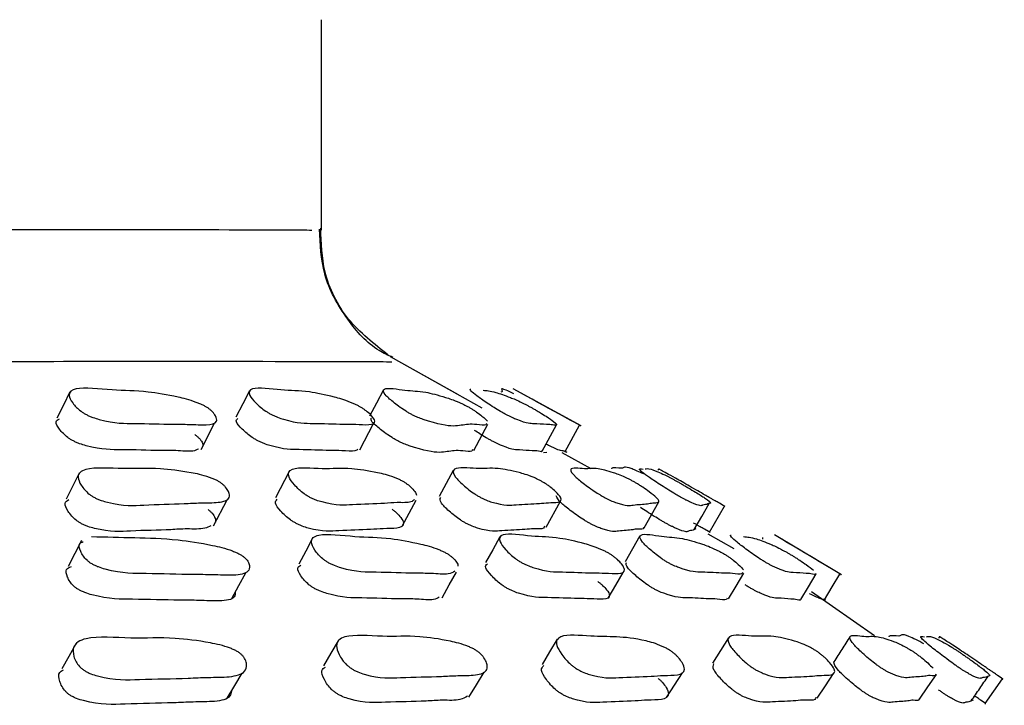
# Model space of a CAD drawing. Units: millimetres. Extents: x 70 to 4155, y 102 to 2723.
# Drawn here: x 898 to 911, y 1906 to 1916 of the extents above; entities that cross this region are included whole.
import ezdxf

# ---------------------------------------------------------------- set-up
doc = ezdxf.new("R2010")
doc.units = ezdxf.units.MM
doc.header["$LTSCALE"] = 10

msp = doc.modelspace()

# ---------------------------------------------------------------- linework, layer by layer
at = {"color": 7, "linetype": 'Continuous', "lineweight": 25}
for p, q in [((901.887, 1912.778), (901.887, 1915.584)), ((904.032, 1910.403), (902.807, 1911.087)), ((903.716, 1910.58), (902.807, 1911.087)), ((905.351, 1910.165), (904.444, 1910.658)), ((900.282, 1909.853), (900.461, 1910.204)), ((902.398, 1909.846), (902.582, 1910.197)), ((903.918, 1909.836), (904.107, 1910.187)), ((904.832, 1909.829), (905.023, 1910.179)), ((905.139, 1909.824), (905.331, 1910.175)), ((904.85, 1909.813), (904.894, 1909.817)), ((905.483, 1909.593), (905.099, 1909.807)), ((898.656, 1909.537), (898.482, 1909.188)), ((901.454, 1909.556), (901.272, 1909.207)), ((903.646, 1909.572), (903.458, 1909.223)), ((900.447, 1908.832), (900.627, 1909.179)), ((902.962, 1908.827), (903.149, 1909.174)), ((904.883, 1908.816), (905.075, 1909.163)), ((906.19, 1908.804), (906.386, 1909.152)), ((907.063, 1908.75), (907.262, 1909.097)), ((907.394, 1908.526), (907.046, 1908.72)), ((907.771, 1908.677), (907.772, 1908.653)), ((908.824, 1908.179), (907.93, 1908.711)), ((909.263, 1907.367), (908.425, 1907.951)), ((910.743, 1906.462), (910.971, 1906.791))]:
    msp.add_line(p, q, dxfattribs=at)
at = {"color": 7, "linetype": 'Continuous', "lineweight": 25, "flags": 128}
for points in [[(898.532, 1910.62), (898.445, 1910.444), (898.358, 1910.269)], [(900.926, 1910.635), (900.836, 1910.459), (900.745, 1910.283)], [(902.713, 1910.646), (902.62, 1910.47), (902.527, 1910.294)], [(906.861, 1908.785), (906.96, 1908.959), (907.059, 1909.132)], [(898.685, 1908.635), (898.597, 1908.463), (898.509, 1908.29)], [(901.769, 1908.668), (901.677, 1908.495), (901.584, 1908.323)], [(904.266, 1908.687), (904.171, 1908.514), (904.075, 1908.342)], [(906.136, 1908.698), (906.038, 1908.526), (905.939, 1908.353)], [(900.693, 1907.864), (900.785, 1908.035), (900.878, 1908.206)], [(903.495, 1907.874), (903.591, 1908.045), (903.688, 1908.216)], [(905.712, 1907.87), (905.812, 1908.041), (905.912, 1908.212)], [(907.317, 1907.859), (907.419, 1908.03), (907.521, 1908.201)], [(908.282, 1907.849), (908.385, 1908.02), (908.488, 1908.191)], [(908.597, 1907.847), (908.701, 1908.018), (908.804, 1908.189)], [(902.11, 1907.3), (902.012, 1907.133), (901.914, 1906.965)], [(905.033, 1907.319), (904.931, 1907.152), (904.829, 1906.985)], [(907.315, 1907.338), (907.209, 1907.171), (907.104, 1907.003)], [(898.608, 1907.259), (898.515, 1907.092), (898.422, 1906.925)], [(900.631, 1906.536), (900.729, 1906.701), (900.827, 1906.866)], [(903.852, 1906.549), (903.954, 1906.714), (904.057, 1906.879)], [(906.49, 1906.542), (906.597, 1906.706), (906.704, 1906.871)], [(908.501, 1906.532), (908.61, 1906.697), (908.72, 1906.862)], [(909.866, 1906.52), (909.978, 1906.684), (910.09, 1906.849)]]:
    msp.add_lwpolyline(points, dxfattribs=at)
at = {"color": 7, "linetype": 'Continuous', "lineweight": 25}
for points, knots in [([(902.778, 1911.111), (902.589, 1911.258), (902.212, 1911.551), (901.899, 1912.175), (901.884, 1912.606), (901.877, 1912.801)], [0, 0, 0, 0, 0.357419, 0.709327, 1, 1, 1, 1]), ([(902.838, 1911.079), (902.777, 1911.107), (902.535, 1911.218), (902.202, 1911.6), (901.889, 1912.157), (901.87, 1912.588), (901.862, 1912.79)], [0, 0, 0, 0, 0.097291, 0.383191, 0.711186, 1, 1, 1, 1]), ([(900.378, 1910.4), (900.388, 1910.392), (900.411, 1910.375), (900.447, 1910.339), (900.486, 1910.284), (900.503, 1910.203), (900.367, 1910.173), (900.126, 1910.188), (899.821, 1910.187), (899.437, 1910.203), (899.122, 1910.195), (898.854, 1910.271), (898.793, 1910.295), (898.75, 1910.316), (898.711, 1910.339), (898.661, 1910.373), (898.609, 1910.42), (898.548, 1910.493), (898.493, 1910.603), (898.621, 1910.697), (899.118, 1910.631), (899.498, 1910.638), (899.89, 1910.57), (900.131, 1910.513), (900.261, 1910.463), (900.3, 1910.446), (900.327, 1910.432), (900.352, 1910.417), (900.367, 1910.407), (900.378, 1910.4)], [0, 0, 0, 0, 0.005636, 0.012609, 0.031202, 0.063937, 0.126128, 0.185477, 0.240362, 0.370866, 0.466534, 0.478261, 0.483426, 0.488046, 0.492664, 0.49782, 0.510701, 0.527753, 0.563269, 0.627617, 0.745226, 0.861798, 0.941779, 0.98002, 0.985974, 0.990883, 0.993118, 0.99532, 1, 1, 1, 1]), ([(902.435, 1910.4), (902.446, 1910.392), (902.472, 1910.375), (902.516, 1910.339), (902.572, 1910.285), (902.623, 1910.204), (902.535, 1910.174), (902.345, 1910.189), (902.112, 1910.188), (901.807, 1910.204), (901.562, 1910.197), (901.32, 1910.273), (901.262, 1910.297), (901.219, 1910.317), (901.178, 1910.34), (901.125, 1910.375), (901.065, 1910.421), (900.986, 1910.495), (900.898, 1910.604), (900.958, 1910.697), (901.372, 1910.631), (901.659, 1910.639), (901.987, 1910.57), (902.195, 1910.513), (902.317, 1910.463), (902.354, 1910.446), (902.381, 1910.432), (902.407, 1910.417), (902.424, 1910.407), (902.435, 1910.4)], [0, 0, 0, 0, 0.005629, 0.0126, 0.031202, 0.063956, 0.126148, 0.185473, 0.240342, 0.37084, 0.466594, 0.478333, 0.483499, 0.488113, 0.492717, 0.497854, 0.510705, 0.527747, 0.56328, 0.627659, 0.745227, 0.861775, 0.941763, 0.980037, 0.985991, 0.990897, 0.99313, 0.995329, 1, 1, 1, 1]), ([(904.088, 1910.197), (904.087, 1910.19), (904.084, 1910.165), (903.956, 1910.187), (903.727, 1910.192), (903.647, 1910.111), (903.19, 1910.271), (903.135, 1910.295), (903.093, 1910.315), (903.052, 1910.338), (902.995, 1910.373), (902.926, 1910.419), (902.83, 1910.493), (902.708, 1910.602), (902.699, 1910.695), (903.029, 1910.628), (903.22, 1910.635), (903.481, 1910.567), (903.653, 1910.511), (903.765, 1910.461), (903.801, 1910.443), (903.827, 1910.429), (903.854, 1910.415), (903.871, 1910.405), (903.883, 1910.398)], [0, 0, 0, 0, 0.026064, 0.092232, 0.15342, 0.405262, 0.418381, 0.424158, 0.429309, 0.434439, 0.440155, 0.454454, 0.473435, 0.513047, 0.584826, 0.715972, 0.84589, 0.935033, 0.977733, 0.984376, 0.989849, 0.992338, 0.99479, 1, 1, 1, 1]), ([(904.716, 1910.394), (904.73, 1910.386), (904.76, 1910.369), (904.819, 1910.333), (904.907, 1910.279), (905.026, 1910.198), (905.034, 1910.168), (904.949, 1910.184), (904.865, 1910.184), (904.727, 1910.2), (904.633, 1910.192), (904.447, 1910.269), (904.396, 1910.293), (904.356, 1910.313), (904.314, 1910.336), (904.254, 1910.371), (904.178, 1910.417), (904.065, 1910.491), (903.917, 1910.595), (903.848, 1910.658), (903.878, 1910.655), (903.878, 1910.655)], [0, 0, 0, 0, 0.008989, 0.020101, 0.049704, 0.101831, 0.200905, 0.295479, 0.382908, 0.590751, 0.743186, 0.761863, 0.770087, 0.777443, 0.784795, 0.793006, 0.813525, 0.8407, 0.897279, 0.999777, 1, 1, 1, 1]), ([(904.042, 1910.641), (904.09, 1910.637), (904.171, 1910.63), (904.359, 1910.565), (904.497, 1910.508), (904.599, 1910.457), (904.632, 1910.44), (904.659, 1910.426), (904.685, 1910.411), (904.704, 1910.401), (904.716, 1910.394)], [0, 0, 0, 0, 0.45763, 0.771696, 0.921603, 0.944945, 0.964196, 0.972965, 0.981612, 1, 1, 1, 1]), ([(904.455, 1910.594), (904.416, 1910.612), (904.245, 1910.692), (904.32, 1910.626), (904.289, 1910.617), (904.279, 1910.615)], [0, 0, 0, 0, 0.167864, 0.749541, 1, 1, 1, 1]), ([(905.338, 1910.172), (905.34, 1910.171), (905.394, 1910.142), (904.96, 1910.378), (904.543, 1910.605)], [0, 0, 0, 0, 0.0383362, 1, 1, 1, 1]), ([(903.883, 1910.398), (903.896, 1910.39), (903.924, 1910.373), (903.976, 1910.337), (904.051, 1910.281), (904.082, 1910.249), (904.102, 1910.228)], [0, 0, 0, 0, 0.088044, 0.197044, 0.487863, 1, 1, 1, 1]), ([(900.246, 1909.857), (900.224, 1909.846), (900.165, 1909.817), (899.944, 1909.84), (899.647, 1909.835), (899.26, 1909.853), (898.947, 1909.844), (898.68, 1909.92), (898.619, 1909.944), (898.576, 1909.965), (898.537, 1909.987), (898.487, 1910.022), (898.435, 1910.069), (898.375, 1910.141), (898.324, 1910.226), (898.37, 1910.25), (898.391, 1910.261)], [0, 0, 0, 0, 0.067577, 0.185726, 0.294989, 0.554791, 0.745247, 0.768595, 0.778882, 0.788086, 0.797287, 0.80756, 0.83322, 0.867184, 0.937918, 1, 1, 1, 1]), ([(902.373, 1909.856), (902.363, 1909.846), (902.333, 1909.817), (902.156, 1909.84), (901.932, 1909.835), (901.624, 1909.854), (901.381, 1909.846), (901.139, 1909.922), (901.081, 1909.946), (901.038, 1909.966), (900.998, 1909.989), (900.944, 1910.024), (900.884, 1910.07), (900.807, 1910.143), (900.731, 1910.228), (900.757, 1910.252), (900.77, 1910.264)], [0, 0, 0, 0, 0.062109, 0.180599, 0.29019, 0.550835, 0.742088, 0.765537, 0.775861, 0.785082, 0.794285, 0.804555, 0.830238, 0.864294, 0.935294, 1, 1, 1, 1]), ([(903.901, 1909.851), (903.901, 1909.842), (903.899, 1909.814), (903.769, 1909.835), (903.538, 1909.841), (903.46, 1909.76), (903.003, 1909.92), (902.949, 1909.944), (902.907, 1909.964), (902.866, 1909.987), (902.809, 1910.021), (902.74, 1910.068), (902.646, 1910.141), (902.54, 1910.23), (902.547, 1910.256), (902.551, 1910.27)], [0, 0, 0, 0, 0.058753, 0.176293, 0.284986, 0.732353, 0.755661, 0.765927, 0.775083, 0.784202, 0.794365, 0.819782, 0.853519, 0.923913, 1, 1, 1, 1]), ([(900.199, 1910.049), (900.209, 1910.041), (900.232, 1910.023), (900.268, 1909.988), (900.304, 1909.94), (900.304, 1909.912), (900.305, 1909.897)], [0, 0, 0, 0, 0.101514, 0.227083, 0.561835, 1, 1, 1, 1]), ([(904.82, 1909.835), (904.823, 1909.831), (904.839, 1909.812), (904.751, 1909.837), (904.679, 1909.83), (904.536, 1909.85), (904.443, 1909.841), (904.257, 1909.917), (904.206, 1909.941), (904.166, 1909.962), (904.124, 1909.985), (904.064, 1910.019), (903.996, 1910.061), (903.952, 1910.09), (903.93, 1910.104)], [0, 0, 0, 0, 0.027415, 0.172565, 0.30675, 0.625742, 0.859697, 0.888366, 0.900993, 0.912289, 0.923582, 0.936194, 0.967707, 1, 1, 1, 1]), ([(905.116, 1909.837), (905.13, 1909.829), (905.178, 1909.804), (905.132, 1909.828), (905.13, 1909.824), (905.08, 1909.839), (905.044, 1909.842), (904.909, 1909.907), (904.883, 1909.921), (904.882, 1909.921)], [0, 0, 0, 0, 0.0655225, 0.2228129, 0.3682946, 0.7143248, 0.968227, 0.9993308, 1, 1, 1, 1]), ([(900.555, 1909.398), (900.565, 1909.389), (900.587, 1909.371), (900.622, 1909.333), (900.659, 1909.272), (900.67, 1909.181), (900.526, 1909.138), (900.277, 1909.141), (899.96, 1909.122), (899.564, 1909.118), (899.236, 1909.092), (898.965, 1909.164), (898.904, 1909.188), (898.861, 1909.208), (898.821, 1909.232), (898.772, 1909.268), (898.722, 1909.318), (898.664, 1909.397), (898.615, 1909.516), (898.755, 1909.627), (899.267, 1909.581), (899.66, 1909.612), (900.061, 1909.559), (900.307, 1909.511), (900.438, 1909.462), (900.477, 1909.445), (900.504, 1909.431), (900.529, 1909.416), (900.545, 1909.405), (900.555, 1909.398)], [0, 0, 0, 0, 0.005645, 0.012625, 0.031228, 0.063963, 0.126151, 0.185517, 0.24039, 0.37083, 0.46656, 0.478314, 0.483494, 0.48812, 0.492737, 0.497889, 0.510763, 0.527812, 0.563341, 0.627682, 0.745271, 0.861793, 0.941733, 0.979989, 0.98595, 0.990867, 0.993105, 0.995311, 1, 1, 1, 1]), ([(903.127, 1909.185), (903.115, 1909.172), (903.08, 1909.135), (902.894, 1909.147), (902.658, 1909.124), (902.336, 1909.122), (902.08, 1909.096), (901.833, 1909.168), (901.775, 1909.192), (901.732, 1909.212), (901.692, 1909.236), (901.639, 1909.272), (901.58, 1909.322), (901.504, 1909.401), (901.421, 1909.519), (901.493, 1909.631), (901.923, 1909.584), (902.223, 1909.616), (902.561, 1909.563), (902.774, 1909.514), (902.897, 1909.466), (902.935, 1909.448), (902.962, 1909.434), (902.987, 1909.42), (903.004, 1909.409), (903.015, 1909.401)], [0, 0, 0, 0, 0.03684, 0.102217, 0.162688, 0.306483, 0.411995, 0.424954, 0.430666, 0.435769, 0.44086, 0.44654, 0.460728, 0.479518, 0.518681, 0.589604, 0.719208, 0.847638, 0.935792, 0.977973, 0.984539, 0.989953, 0.992418, 0.994845, 1, 1, 1, 1]), ([(904.869, 1909.399), (904.881, 1909.391), (904.909, 1909.373), (904.959, 1909.335), (905.029, 1909.275), (905.108, 1909.184), (905.06, 1909.141), (904.914, 1909.144), (904.743, 1909.125), (904.507, 1909.121), (904.325, 1909.096), (904.105, 1909.167), (904.05, 1909.191), (904.009, 1909.212), (903.967, 1909.235), (903.911, 1909.271), (903.844, 1909.321), (903.751, 1909.4), (903.634, 1909.519), (903.637, 1909.63), (903.981, 1909.583), (904.187, 1909.614), (904.459, 1909.561), (904.637, 1909.512), (904.751, 1909.464), (904.787, 1909.446), (904.813, 1909.432), (904.84, 1909.418), (904.857, 1909.407), (904.869, 1909.399)], [0, 0, 0, 0, 0.00564, 0.012619, 0.031228, 0.063974, 0.126156, 0.185486, 0.240352, 0.370836, 0.466528, 0.47827, 0.483446, 0.488072, 0.492693, 0.497852, 0.510736, 0.527792, 0.56332, 0.627662, 0.745245, 0.861782, 0.941777, 0.980013, 0.985968, 0.990878, 0.993114, 0.995318, 1, 1, 1, 1]), ([(906.095, 1909.397), (906.108, 1909.389), (906.138, 1909.37), (906.196, 1909.332), (906.281, 1909.272), (906.395, 1909.181), (906.396, 1909.138), (906.304, 1909.141), (906.209, 1909.121), (906.059, 1909.117), (905.952, 1909.092), (905.761, 1909.163), (905.71, 1909.187), (905.67, 1909.208), (905.628, 1909.231), (905.569, 1909.267), (905.494, 1909.317), (905.385, 1909.396), (905.236, 1909.515), (905.169, 1909.626), (905.423, 1909.58), (905.53, 1909.611), (905.733, 1909.559), (905.874, 1909.51), (905.978, 1909.461), (906.011, 1909.444), (906.038, 1909.43), (906.064, 1909.415), (906.082, 1909.404), (906.095, 1909.397)], [0, 0, 0, 0, 0.005645, 0.012625, 0.031227, 0.063962, 0.126143, 0.185485, 0.240357, 0.370868, 0.466542, 0.478286, 0.483464, 0.488093, 0.492716, 0.497874, 0.510755, 0.527805, 0.563325, 0.627657, 0.745271, 0.861802, 0.941757, 0.979989, 0.985948, 0.990864, 0.993103, 0.99531, 1, 1, 1, 1]), ([(906.183, 1909.525), (906.127, 1909.551), (905.909, 1909.648), (905.942, 1909.572), (905.76, 1909.622), (905.756, 1909.593), (905.756, 1909.592)], [0, 0, 0, 0, 0.145967, 0.564188, 0.9786, 1, 1, 1, 1]), ([(906.691, 1909.391), (906.705, 1909.383), (906.737, 1909.364), (906.802, 1909.326), (906.902, 1909.266), (907.047, 1909.176), (907.096, 1909.133), (907.059, 1909.136), (907.038, 1909.117), (906.973, 1909.114), (906.941, 1909.089), (906.781, 1909.161), (906.734, 1909.185), (906.695, 1909.206), (906.653, 1909.229), (906.592, 1909.265), (906.511, 1909.315), (906.386, 1909.393), (906.207, 1909.511), (906.094, 1909.604), (906.149, 1909.593), (906.178, 1909.587)], [0, 0, 0, 0, 0.008026, 0.017965, 0.044485, 0.091162, 0.179744, 0.264233, 0.342386, 0.528245, 0.664617, 0.681356, 0.688731, 0.69532, 0.701896, 0.709234, 0.72757, 0.751864, 0.802498, 0.894188, 1, 1, 1, 1]), ([(906.206, 1909.591), (906.223, 1909.596), (906.251, 1909.604), (906.379, 1909.553), (906.484, 1909.504), (906.576, 1909.455), (906.608, 1909.438), (906.633, 1909.424), (906.66, 1909.409), (906.678, 1909.398), (906.691, 1909.391)], [0, 0, 0, 0, 0.4573741, 0.7713084, 0.9215497, 0.9449403, 0.9642229, 0.9729978, 0.9816421, 1, 1, 1, 1]), ([(907.259, 1909.098), (907.274, 1909.09), (907.291, 1909.082), (907.167, 1909.151), (907.124, 1909.175), (907.088, 1909.196), (907.046, 1909.219), (906.983, 1909.255), (906.896, 1909.305), (906.758, 1909.384), (906.548, 1909.502), (906.348, 1909.614), (906.401, 1909.579), (906.382, 1909.58), (906.376, 1909.58)], [0, 0, 0, 0, 0.22087, 0.24899, 0.261383, 0.272455, 0.283504, 0.29583, 0.326628, 0.367436, 0.452494, 0.606522, 0.887891, 1, 1, 1, 1]), ([(903.015, 1909.401), (903.026, 1909.393), (903.051, 1909.375), (903.093, 1909.337), (903.139, 1909.287), (903.15, 1909.258), (903.155, 1909.243)], [0, 0, 0, 0, 0.1074982, 0.2406214, 0.5958512, 1, 1, 1, 1]), ([(900.409, 1908.834), (900.386, 1908.821), (900.322, 1908.783), (900.094, 1908.796), (899.785, 1908.773), (899.386, 1908.771), (899.06, 1908.745), (898.79, 1908.816), (898.729, 1908.84), (898.686, 1908.861), (898.647, 1908.884), (898.598, 1908.92), (898.547, 1908.97), (898.491, 1909.048), (898.445, 1909.139), (898.494, 1909.168), (898.517, 1909.182)], [0, 0, 0, 0, 0.067703, 0.185943, 0.295236, 0.555037, 0.745703, 0.769107, 0.779415, 0.788619, 0.7978, 0.808048, 0.83366, 0.867593, 0.938329, 1, 1, 1, 1]), ([(902.829, 1909.053), (902.84, 1909.045), (902.865, 1909.027), (902.907, 1908.989), (902.96, 1908.929), (903.005, 1908.838), (902.91, 1908.795), (902.713, 1908.797), (902.469, 1908.778), (902.152, 1908.774), (901.896, 1908.749), (901.65, 1908.82), (901.592, 1908.844), (901.549, 1908.865), (901.509, 1908.888), (901.456, 1908.924), (901.397, 1908.974), (901.323, 1909.051), (901.252, 1909.144), (901.282, 1909.173), (901.296, 1909.187)], [0, 0, 0, 0, 0.009454, 0.021164, 0.052417, 0.107418, 0.211848, 0.311469, 0.403616, 0.622733, 0.783512, 0.803254, 0.811951, 0.819717, 0.827463, 0.836106, 0.857703, 0.886316, 0.945968, 1, 1, 1, 1]), ([(904.863, 1908.826), (904.861, 1908.817), (904.853, 1908.785), (904.717, 1908.799), (904.555, 1908.776), (904.316, 1908.775), (904.134, 1908.748), (903.916, 1908.82), (903.861, 1908.843), (903.819, 1908.864), (903.778, 1908.887), (903.722, 1908.923), (903.655, 1908.973), (903.564, 1909.051), (903.456, 1909.157), (903.47, 1909.192), (903.478, 1909.212)], [0, 0, 0, 0, 0.0467073, 0.1633074, 0.2711347, 0.527572, 0.715631, 0.7387014, 0.7488648, 0.7579467, 0.767015, 0.7771388, 0.8024328, 0.8359274, 0.9057231, 1, 1, 1, 1]), ([(906.179, 1908.81), (906.181, 1908.806), (906.194, 1908.781), (906.101, 1908.797), (906.018, 1908.771), (905.862, 1908.771), (905.757, 1908.745), (905.567, 1908.816), (905.516, 1908.84), (905.476, 1908.86), (905.434, 1908.884), (905.375, 1908.92), (905.301, 1908.969), (905.193, 1909.047), (905.04, 1909.168), (905.028, 1909.208), (905.02, 1909.234)], [0, 0, 0, 0, 0.021444, 0.137297, 0.244424, 0.499222, 0.686006, 0.708926, 0.719027, 0.728054, 0.737066, 0.747123, 0.772242, 0.805505, 0.874823, 1, 1, 1, 1]), ([(900.376, 1909.049), (900.386, 1909.041), (900.408, 1909.023), (900.442, 1908.985), (900.476, 1908.932), (900.475, 1908.901), (900.473, 1908.883)], [0, 0, 0, 0, 0.101589, 0.227221, 0.56211, 1, 1, 1, 1]), ([(906.882, 1908.794), (906.876, 1908.791), (906.864, 1908.786), (906.838, 1908.771), (906.776, 1908.766), (906.743, 1908.742), (906.584, 1908.814), (906.537, 1908.837), (906.498, 1908.858), (906.457, 1908.881), (906.395, 1908.917), (906.315, 1908.966), (906.22, 1909.027), (906.169, 1909.061), (906.142, 1909.079)], [0, 0, 0, 0, 0.140997, 0.271419, 0.581582, 0.809159, 0.837083, 0.849381, 0.860363, 0.871321, 0.883549, 0.914115, 0.954627, 1, 1, 1, 1]), ([(907.063, 1908.75), (907.063, 1908.75), (907.075, 1908.746), (907.096, 1908.732), (906.968, 1908.804), (906.926, 1908.827), (906.89, 1908.848), (906.864, 1908.863), (906.85, 1908.871)], [0, 0, 0, 0, 0.0004454, 0.7855137, 0.8818559, 0.9242919, 0.9621898, 1, 1, 1, 1]), ([(903.668, 1908.227), (903.642, 1908.212), (903.579, 1908.177), (903.35, 1908.201), (903.05, 1908.197), (902.661, 1908.218), (902.345, 1908.21), (902.08, 1908.293), (902.019, 1908.32), (901.977, 1908.342), (901.938, 1908.366), (901.889, 1908.404), (901.839, 1908.454), (901.78, 1908.532), (901.729, 1908.649), (901.86, 1908.748), (902.357, 1908.677), (902.738, 1908.684), (903.128, 1908.611), (903.368, 1908.551), (903.497, 1908.497), (903.535, 1908.478), (903.562, 1908.463), (903.587, 1908.448), (903.602, 1908.436), (903.612, 1908.429)], [0, 0, 0, 0, 0.044705, 0.109552, 0.16952, 0.312157, 0.416763, 0.429602, 0.435262, 0.440324, 0.445381, 0.451026, 0.465124, 0.483785, 0.522656, 0.593008, 0.721521, 0.848888, 0.936264, 0.978085, 0.984608, 0.989993, 0.992447, 0.994865, 1, 1, 1, 1]), ([(905.772, 1908.432), (905.783, 1908.424), (905.809, 1908.405), (905.851, 1908.367), (905.906, 1908.308), (905.954, 1908.22), (905.864, 1908.188), (905.673, 1908.204), (905.439, 1908.204), (905.134, 1908.222), (904.889, 1908.215), (904.649, 1908.298), (904.592, 1908.324), (904.55, 1908.346), (904.51, 1908.371), (904.458, 1908.408), (904.399, 1908.458), (904.322, 1908.537), (904.237, 1908.653), (904.299, 1908.752), (904.713, 1908.681), (905.002, 1908.688), (905.329, 1908.615), (905.536, 1908.554), (905.656, 1908.5), (905.693, 1908.481), (905.72, 1908.466), (905.745, 1908.451), (905.761, 1908.44), (905.772, 1908.432)], [0, 0, 0, 0, 0.005647, 0.012632, 0.031257, 0.064019, 0.126192, 0.185499, 0.24035, 0.370804, 0.46648, 0.478217, 0.48339, 0.488018, 0.492645, 0.497813, 0.510719, 0.527798, 0.563366, 0.627732, 0.745268, 0.861749, 0.941694, 0.979978, 0.985943, 0.990863, 0.993103, 0.995311, 1, 1, 1, 1]), ([(907.502, 1908.212), (907.5, 1908.204), (907.496, 1908.177), (907.365, 1908.204), (907.212, 1908.199), (906.985, 1908.22), (906.814, 1908.213), (906.601, 1908.296), (906.547, 1908.322), (906.506, 1908.344), (906.465, 1908.369), (906.409, 1908.406), (906.342, 1908.457), (906.248, 1908.535), (906.129, 1908.651), (906.123, 1908.75), (906.452, 1908.678), (906.646, 1908.684), (906.907, 1908.61), (907.079, 1908.55), (907.19, 1908.496), (907.225, 1908.477), (907.252, 1908.462), (907.278, 1908.446), (907.295, 1908.435), (907.307, 1908.428)], [0, 0, 0, 0, 0.0260748, 0.0922321, 0.1533822, 0.2987462, 0.4053688, 0.4184564, 0.4242277, 0.4293924, 0.4345554, 0.4403197, 0.4547095, 0.4737454, 0.5133631, 0.5850638, 0.7160875, 0.8459479, 0.9350317, 0.9776565, 0.9843055, 0.9897935, 0.9922939, 0.9947592, 1, 1, 1, 1]), ([(900.859, 1908.411), (900.868, 1908.403), (900.888, 1908.384), (900.913, 1908.345), (900.934, 1908.286), (900.912, 1908.198), (900.728, 1908.165), (900.439, 1908.182), (900.064, 1908.181), (899.603, 1908.2), (899.218, 1908.192), (898.931, 1908.275), (898.868, 1908.301), (898.825, 1908.324), (898.788, 1908.348), (898.744, 1908.386), (898.702, 1908.436), (898.664, 1908.513), (898.639, 1908.593), (898.69, 1908.615), (898.707, 1908.622)], [0, 0, 0, 0, 0.009703, 0.021714, 0.05375, 0.110102, 0.217015, 0.318986, 0.413301, 0.637597, 0.802135, 0.82232, 0.831214, 0.839173, 0.84713, 0.856019, 0.87822, 0.907595, 0.968761, 1, 1, 1, 1]), ([(898.819, 1908.69), (899.012, 1908.685), (899.398, 1908.674), (899.893, 1908.664), (900.34, 1908.594), (900.611, 1908.533), (900.747, 1908.479), (900.786, 1908.46), (900.812, 1908.445), (900.837, 1908.43), (900.85, 1908.418), (900.859, 1908.411)], [0, 0, 0, 0, 0.315679, 0.628611, 0.843413, 0.946239, 0.962257, 0.975471, 0.981486, 0.987413, 1, 1, 1, 1]), ([(908.477, 1908.197), (908.479, 1908.194), (908.495, 1908.172), (908.407, 1908.2), (908.334, 1908.194), (908.189, 1908.216), (908.095, 1908.209), (907.911, 1908.292), (907.861, 1908.318), (907.821, 1908.341), (907.779, 1908.366), (907.72, 1908.403), (907.646, 1908.453), (907.535, 1908.532), (907.39, 1908.644), (907.322, 1908.71), (907.353, 1908.707), (907.353, 1908.707)], [0, 0, 0, 0, 0.02117, 0.136943, 0.243984, 0.49849, 0.684967, 0.707853, 0.717954, 0.727007, 0.736071, 0.746192, 0.771429, 0.804766, 0.874069, 0.999504, 1, 1, 1, 1]), ([(907.519, 1908.69), (907.567, 1908.685), (907.649, 1908.678), (907.835, 1908.607), (907.972, 1908.546), (908.072, 1908.492), (908.106, 1908.473), (908.132, 1908.458), (908.158, 1908.442), (908.176, 1908.431), (908.188, 1908.424)], [0, 0, 0, 0, 0.457493, 0.771351, 0.921304, 0.944704, 0.964031, 0.972841, 0.98153, 1, 1, 1, 1]), ([(908.813, 1908.185), (908.815, 1908.184), (908.866, 1908.155), (908.441, 1908.408), (908.029, 1908.653)], [0, 0, 0, 0, 0.029738, 1, 1, 1, 1]), ([(903.612, 1908.429), (903.622, 1908.42), (903.645, 1908.402), (903.679, 1908.364), (903.707, 1908.324), (903.708, 1908.304), (903.708, 1908.296)], [0, 0, 0, 0, 0.135599, 0.303248, 0.749953, 1, 1, 1, 1]), ([(907.298, 1907.87), (907.297, 1907.862), (907.292, 1907.835), (907.161, 1907.862), (907.009, 1907.857), (906.783, 1907.878), (906.613, 1907.871), (906.401, 1907.953), (906.347, 1907.979), (906.306, 1908.001), (906.265, 1908.026), (906.21, 1908.063), (906.143, 1908.113), (906.051, 1908.191), (905.941, 1908.295), (905.952, 1908.325), (905.958, 1908.342)], [0, 0, 0, 0, 0.045988, 0.162574, 0.270337, 0.526506, 0.714392, 0.737435, 0.747585, 0.756659, 0.765725, 0.775848, 0.801141, 0.834627, 0.90437, 1, 1, 1, 1]), ([(907.307, 1908.428), (907.319, 1908.419), (907.347, 1908.4), (907.397, 1908.362), (907.47, 1908.302), (907.5, 1908.267), (907.518, 1908.244)], [0, 0, 0, 0, 0.088415, 0.197628, 0.4884, 1, 1, 1, 1]), ([(908.188, 1908.424), (908.201, 1908.415), (908.231, 1908.397), (908.289, 1908.358), (908.378, 1908.298), (908.422, 1908.263), (908.451, 1908.24)], [0, 0, 0, 0, 0.088458, 0.197702, 0.488459, 1, 1, 1, 1]), ([(900.737, 1907.947), (900.736, 1907.925), (900.729, 1907.851), (900.541, 1907.825), (900.256, 1907.84), (899.881, 1907.84), (899.422, 1907.858), (899.038, 1907.85), (898.752, 1907.933), (898.689, 1907.959), (898.647, 1907.981), (898.61, 1908.005), (898.566, 1908.042), (898.525, 1908.092), (898.487, 1908.17), (898.463, 1908.256), (898.525, 1908.28), (898.552, 1908.291)], [0, 0, 0, 0, 0.049385, 0.161701, 0.268838, 0.367932, 0.603593, 0.776457, 0.797645, 0.806971, 0.815306, 0.823636, 0.832943, 0.856206, 0.887014, 0.95121, 1, 1, 1, 1]), ([(903.459, 1907.879), (903.437, 1907.867), (903.377, 1907.835), (903.157, 1907.86), (902.859, 1907.855), (902.471, 1907.876), (902.156, 1907.868), (901.892, 1907.951), (901.832, 1907.977), (901.79, 1907.999), (901.751, 1908.023), (901.703, 1908.06), (901.653, 1908.11), (901.596, 1908.187), (901.549, 1908.273), (901.592, 1908.298), (901.611, 1908.308)], [0, 0, 0, 0, 0.067516, 0.186751, 0.297014, 0.559281, 0.751608, 0.775194, 0.785581, 0.79486, 0.804124, 0.814468, 0.840322, 0.874571, 0.945969, 1, 1, 1, 1]), ([(905.575, 1908.089), (905.586, 1908.08), (905.611, 1908.062), (905.653, 1908.024), (905.707, 1907.965), (905.755, 1907.878), (905.664, 1907.846), (905.475, 1907.862), (905.241, 1907.862), (904.938, 1907.88), (904.693, 1907.873), (904.454, 1907.955), (904.397, 1907.981), (904.356, 1908.003), (904.316, 1908.028), (904.264, 1908.065), (904.205, 1908.115), (904.131, 1908.192), (904.055, 1908.286), (904.085, 1908.313), (904.101, 1908.327)], [0, 0, 0, 0, 0.009386, 0.021006, 0.052003, 0.106562, 0.21017, 0.309015, 0.400431, 0.617853, 0.777302, 0.796845, 0.805449, 0.81314, 0.820823, 0.829406, 0.85086, 0.879274, 0.938491, 1, 1, 1, 1]), ([(908.271, 1907.855), (908.273, 1907.852), (908.288, 1907.831), (908.201, 1907.858), (908.128, 1907.852), (907.984, 1907.874), (907.89, 1907.866), (907.707, 1907.95), (907.657, 1907.976), (907.617, 1907.998), (907.576, 1908.022), (907.551, 1908.038), (907.538, 1908.046)], [0, 0, 0, 0, 0.028397, 0.183577, 0.327053, 0.668186, 0.918119, 0.948768, 0.962279, 0.974377, 0.986481, 1, 1, 1, 1]), ([(908.61, 1907.841), (908.606, 1907.843), (908.6, 1907.846), (908.578, 1907.854), (908.576, 1907.843), (908.451, 1907.901), (908.398, 1907.925)], [0, 0, 0, 0, 0.174284, 0.335483, 0.718831, 1, 1, 1, 1]), ([(900.829, 1907.108), (900.837, 1907.098), (900.856, 1907.077), (900.879, 1907.034), (900.895, 1906.965), (900.865, 1906.86), (900.673, 1906.811), (900.377, 1906.814), (899.991, 1906.793), (899.517, 1906.791), (899.117, 1906.766), (898.828, 1906.851), (898.766, 1906.878), (898.724, 1906.902), (898.687, 1906.929), (898.645, 1906.971), (898.607, 1907.027), (898.572, 1907.117), (898.566, 1907.251), (898.779, 1907.375), (899.367, 1907.319), (899.85, 1907.353), (900.309, 1907.292), (900.584, 1907.236), (900.719, 1907.181), (900.757, 1907.161), (900.783, 1907.145), (900.807, 1907.128), (900.82, 1907.116), (900.829, 1907.108)], [0, 0, 0, 0, 0.005657, 0.012656, 0.031314, 0.06411, 0.126268, 0.185552, 0.240389, 0.370721, 0.466378, 0.478163, 0.48337, 0.488029, 0.49268, 0.497868, 0.5108, 0.52789, 0.563484, 0.62783, 0.745332, 0.861773, 0.94166, 0.979919, 0.985893, 0.99083, 0.99308, 0.995297, 1, 1, 1, 1]), ([(904.006, 1907.13), (904.015, 1907.12), (904.036, 1907.099), (904.068, 1907.056), (904.1, 1906.987), (904.105, 1906.883), (903.957, 1906.834), (903.708, 1906.838), (903.39, 1906.817), (902.991, 1906.816), (902.658, 1906.79), (902.391, 1906.874), (902.331, 1906.902), (902.29, 1906.926), (902.252, 1906.953), (902.205, 1906.994), (902.158, 1907.051), (902.106, 1907.141), (902.065, 1907.274), (902.213, 1907.398), (902.725, 1907.342), (903.121, 1907.375), (903.521, 1907.314), (903.765, 1907.258), (903.893, 1907.203), (903.931, 1907.183), (903.957, 1907.167), (903.981, 1907.15), (903.996, 1907.138), (904.006, 1907.13)], [0, 0, 0, 0, 0.005654, 0.012653, 0.031318, 0.064113, 0.12627, 0.185542, 0.240367, 0.370683, 0.46638, 0.478166, 0.483371, 0.488026, 0.492674, 0.497859, 0.510793, 0.527891, 0.563482, 0.627822, 0.745297, 0.861736, 0.941681, 0.979951, 0.985919, 0.990847, 0.993092, 0.995304, 1, 1, 1, 1]), ([(906.588, 1907.133), (906.599, 1907.124), (906.623, 1907.103), (906.663, 1907.06), (906.712, 1906.991), (906.751, 1906.887), (906.652, 1906.837), (906.455, 1906.84), (906.21, 1906.818), (905.89, 1906.816), (905.627, 1906.792), (905.384, 1906.877), (905.327, 1906.905), (905.286, 1906.928), (905.247, 1906.956), (905.196, 1906.997), (905.141, 1907.053), (905.071, 1907.143), (904.996, 1907.277), (905.078, 1907.399), (905.611, 1907.336), (905.942, 1907.373), (906.355, 1907.262), (906.474, 1907.206), (906.511, 1907.187), (906.537, 1907.17), (906.562, 1907.154), (906.577, 1907.142), (906.588, 1907.133)], [0, 0, 0, 0, 0.005656, 0.012657, 0.031325, 0.064135, 0.126312, 0.185609, 0.240467, 0.370822, 0.466551, 0.478368, 0.483593, 0.488263, 0.492917, 0.498099, 0.511013, 0.528094, 0.563685, 0.628045, 0.745606, 0.941634, 0.979922, 0.985898, 0.990835, 0.993084, 0.995299, 1, 1, 1, 1]), ([(908.533, 1907.132), (908.545, 1907.123), (908.571, 1907.102), (908.619, 1907.059), (908.684, 1906.99), (908.757, 1906.886), (908.705, 1906.837), (908.558, 1906.842), (908.385, 1906.821), (908.147, 1906.82), (907.959, 1906.795), (907.744, 1906.879), (907.69, 1906.907), (907.65, 1906.931), (907.61, 1906.958), (907.557, 1906.999), (907.493, 1907.055), (907.406, 1907.145), (907.298, 1907.278), (907.31, 1907.401), (907.653, 1907.345), (907.862, 1907.378), (908.133, 1907.317), (908.309, 1907.261), (908.42, 1907.205), (908.454, 1907.185), (908.48, 1907.169), (908.506, 1907.153), (908.522, 1907.14), (908.533, 1907.132)], [0, 0, 0, 0, 0.005655, 0.012654, 0.031317, 0.064113, 0.12627, 0.185545, 0.240369, 0.370675, 0.466377, 0.478159, 0.483361, 0.488014, 0.492662, 0.497848, 0.510785, 0.527887, 0.563481, 0.627821, 0.745287, 0.861734, 0.941688, 0.979952, 0.98592, 0.990847, 0.993091, 0.995303, 1, 1, 1, 1]), ([(908.937, 1907.352), (908.901, 1907.296), (908.829, 1907.185), (908.758, 1907.073), (908.722, 1907.017)], [0, 0, 0, 0, 0.5, 1, 1, 1, 1]), ([(910.08, 1906.856), (910.081, 1906.852), (910.091, 1906.823), (909.998, 1906.843), (909.911, 1906.816), (909.751, 1906.82), (909.64, 1906.793), (909.454, 1906.878), (909.404, 1906.905), (909.365, 1906.929), (909.325, 1906.956), (909.268, 1906.998), (909.198, 1907.054), (909.094, 1907.144), (908.954, 1907.277), (908.898, 1907.399), (909.152, 1907.343), (909.265, 1907.374), (909.467, 1907.313), (909.607, 1907.256), (909.708, 1907.201), (909.74, 1907.181), (909.766, 1907.165), (909.791, 1907.148), (909.808, 1907.136), (909.82, 1907.128)], [0, 0, 0, 0, 0.011778, 0.078818, 0.140817, 0.288186, 0.396453, 0.409772, 0.41565, 0.420907, 0.42616, 0.432026, 0.446665, 0.466021, 0.50628, 0.579046, 0.711876, 0.843595, 0.934069, 0.977341, 0.984087, 0.989654, 0.99219, 0.99469, 1, 1, 1, 1]), ([(909.925, 1907.259), (909.85, 1907.298), (909.615, 1907.418), (909.635, 1907.333), (909.462, 1907.384), (909.457, 1907.352), (909.457, 1907.35)], [0, 0, 0, 0, 0.188471, 0.587971, 0.984037, 1, 1, 1, 1]), ([(910.434, 1907.122), (910.448, 1907.113), (910.478, 1907.092), (910.541, 1907.049), (910.636, 1906.98), (910.775, 1906.876), (910.821, 1906.827), (910.783, 1906.832), (910.761, 1906.812), (910.694, 1906.811), (910.659, 1906.785), (910.503, 1906.87), (910.458, 1906.897), (910.421, 1906.921), (910.381, 1906.948), (910.322, 1906.99), (910.244, 1907.046), (910.126, 1907.135), (909.954, 1907.269), (909.847, 1907.372), (909.902, 1907.358), (909.932, 1907.35)], [0, 0, 0, 0, 0.008048, 0.018005, 0.04454, 0.091183, 0.179593, 0.26391, 0.3419, 0.527303, 0.663341, 0.680079, 0.687471, 0.694088, 0.700702, 0.708083, 0.726488, 0.750814, 0.801455, 0.892989, 1, 1, 1, 1]), ([(909.959, 1907.354), (909.977, 1907.358), (910.007, 1907.366), (910.132, 1907.308), (910.235, 1907.251), (910.324, 1907.195), (910.354, 1907.176), (910.379, 1907.159), (910.404, 1907.143), (910.422, 1907.131), (910.434, 1907.122)], [0, 0, 0, 0, 0.457202, 0.770927, 0.921164, 0.944623, 0.964001, 0.97283, 0.981532, 1, 1, 1, 1]), ([(910.969, 1906.792), (910.983, 1906.784), (910.998, 1906.776), (910.878, 1906.858), (910.837, 1906.886), (910.802, 1906.91), (910.762, 1906.937), (910.702, 1906.978), (910.618, 1907.035), (910.485, 1907.124), (910.284, 1907.258), (910.091, 1907.381), (910.143, 1907.34), (910.124, 1907.34), (910.12, 1907.34)], [0, 0, 0, 0, 0.224366, 0.252742, 0.265276, 0.276495, 0.287705, 0.30021, 0.331392, 0.372612, 0.458422, 0.61353, 0.896726, 1, 1, 1, 1]), ([(909.856, 1906.526), (909.857, 1906.522), (909.866, 1906.494), (909.774, 1906.514), (909.687, 1906.487), (909.527, 1906.491), (909.416, 1906.465), (909.232, 1906.548), (909.182, 1906.575), (909.144, 1906.599), (909.104, 1906.626), (909.048, 1906.667), (908.978, 1906.722), (908.877, 1906.811), (908.735, 1906.945), (908.727, 1906.989), (908.722, 1907.017)], [0, 0, 0, 0, 0.020521, 0.136406, 0.243577, 0.498317, 0.685455, 0.708437, 0.718555, 0.727581, 0.736586, 0.746644, 0.771787, 0.805093, 0.874486, 1, 1, 1, 1]), ([(909.82, 1907.128), (909.833, 1907.118), (909.862, 1907.097), (909.916, 1907.054), (909.99, 1906.992), (910.025, 1906.955), (910.046, 1906.934)], [0, 0, 0, 0, 0.098562, 0.220553, 0.545813, 1, 1, 1, 1]), ([(900.685, 1906.627), (900.681, 1906.604), (900.667, 1906.522), (900.473, 1906.484), (900.182, 1906.485), (899.796, 1906.465), (899.324, 1906.463), (898.925, 1906.438), (898.638, 1906.521), (898.576, 1906.548), (898.534, 1906.572), (898.498, 1906.599), (898.456, 1906.64), (898.418, 1906.696), (898.387, 1906.783), (898.369, 1906.874), (898.425, 1906.901), (898.444, 1906.911)], [0, 0, 0, 0, 0.042905, 0.157799, 0.267424, 0.368824, 0.609826, 0.786698, 0.80845, 0.818037, 0.826592, 0.83512, 0.844634, 0.86839, 0.899847, 0.965473, 1, 1, 1, 1]), ([(903.833, 1906.561), (903.804, 1906.543), (903.733, 1906.497), (903.499, 1906.511), (903.188, 1906.487), (902.787, 1906.487), (902.456, 1906.461), (902.191, 1906.545), (902.131, 1906.572), (902.09, 1906.596), (902.052, 1906.622), (902.006, 1906.663), (901.96, 1906.72), (901.91, 1906.807), (901.871, 1906.905), (901.919, 1906.936), (901.94, 1906.949)], [0, 0, 0, 0, 0.079712, 0.197271, 0.306009, 0.564474, 0.754266, 0.7776, 0.787879, 0.797049, 0.80619, 0.816391, 0.841878, 0.875634, 0.946022, 1, 1, 1, 1]), ([(906.377, 1906.801), (906.388, 1906.791), (906.412, 1906.771), (906.451, 1906.728), (906.499, 1906.66), (906.537, 1906.557), (906.438, 1906.508), (906.241, 1906.511), (905.997, 1906.489), (905.678, 1906.487), (905.416, 1906.463), (905.175, 1906.547), (905.118, 1906.574), (905.077, 1906.598), (905.039, 1906.625), (904.989, 1906.666), (904.934, 1906.722), (904.866, 1906.809), (904.8, 1906.917), (904.836, 1906.951), (904.854, 1906.969)], [0, 0, 0, 0, 0.009367, 0.020977, 0.051976, 0.106536, 0.210101, 0.308906, 0.400317, 0.617525, 0.777029, 0.796684, 0.805353, 0.813082, 0.820772, 0.829336, 0.850717, 0.879048, 0.938183, 1, 1, 1, 1]), ([(908.482, 1906.544), (908.479, 1906.534), (908.468, 1906.498), (908.333, 1906.516), (908.169, 1906.49), (907.927, 1906.492), (907.741, 1906.466), (907.527, 1906.549), (907.474, 1906.576), (907.434, 1906.6), (907.395, 1906.627), (907.342, 1906.668), (907.279, 1906.724), (907.194, 1906.812), (907.095, 1906.931), (907.112, 1906.969), (907.123, 1906.992)], [0, 0, 0, 0, 0.044338, 0.160994, 0.26889, 0.52534, 0.713675, 0.736821, 0.747017, 0.756113, 0.765183, 0.775307, 0.800603, 0.834109, 0.903958, 1, 1, 1, 1]), ([(910.556, 1906.498), (910.593, 1906.553), (910.669, 1906.663), (910.744, 1906.773), (910.782, 1906.827)], [0, 0, 0, 0, 0.499999, 1, 1, 1, 1]), ([(910.579, 1906.508), (910.572, 1906.505), (910.56, 1906.5), (910.532, 1906.484), (910.468, 1906.481), (910.432, 1906.457), (910.278, 1906.54), (910.233, 1906.567), (910.196, 1906.591), (910.157, 1906.618), (910.132, 1906.635), (910.119, 1906.644)], [0, 0, 0, 0, 0.159613, 0.30725, 0.658219, 0.915725, 0.947351, 0.961285, 0.973727, 0.986142, 1, 1, 1, 1]), ([(910.738, 1906.465), (910.752, 1906.457), (910.768, 1906.448), (910.65, 1906.529), (910.618, 1906.551), (910.603, 1906.561), (910.6, 1906.563)], [0, 0, 0, 0, 0.830702, 0.940739, 0.989225, 1, 1, 1, 1])]:
    msp.add_open_spline(points, degree=3, knots=knots, dxfattribs=at)
at = {"color": 8, "linetype": 'Continuous', "lineweight": 25}
for points, knots in [([(770.114, 1912.779), (770.07, 1912.779), (769.937, 1912.778), (771.758, 1912.786), (775.415, 1912.783), (780.84, 1912.775), (787.858, 1912.769), (796.177, 1912.772), (805.7, 1912.78), (813.507, 1912.785), (821.566, 1912.785), (829.868, 1912.779), (840.988, 1912.777), (852.066, 1912.786), (862.586, 1912.784), (872.44, 1912.775), (881.174, 1912.769), (888.692, 1912.772), (894.664, 1912.78), (898.962, 1912.786), (901.486, 1912.782), (901.674, 1912.779), (901.758, 1912.778)], [0, 0, 0, 0, 0.027938, 0.082422, 0.135371, 0.189855, 0.242803, 0.297288, 0.350236, 0.40472, 0.418843, 0.471792, 0.526276, 0.579224, 0.633709, 0.686657, 0.741142, 0.79409, 0.848574, 0.901523, 0.956007, 1, 1, 1, 1]), ([(902.824, 1911.017), (902.738, 1911.018), (902.552, 1911.02), (900.002, 1911.025), (895.699, 1911.019), (889.6, 1911.011), (882.052, 1911.008), (873.115, 1911.014), (863.208, 1911.022), (852.431, 1911.025), (841.284, 1911.017), (829.883, 1911.017), (821.442, 1911.023), (813.254, 1911.024), (805.319, 1911.02), (795.718, 1911.011), (787.169, 1911.008), (780.082, 1911.014), (774.497, 1911.022), (770.794, 1911.026), (768.913, 1911.018), (769.037, 1911.018), (769.08, 1911.018)], [0, 0, 0, 0, 0.04528, 0.098207, 0.15267, 0.205606, 0.260076, 0.31301, 0.36748, 0.42041, 0.474873, 0.527808, 0.582279, 0.596396, 0.649327, 0.703792, 0.75673, 0.811202, 0.864131, 0.918596, 0.971533, 1, 1, 1, 1])]:
    msp.add_open_spline(points, degree=3, knots=knots, dxfattribs=at)

doc.saveas('drawing.dxf')
